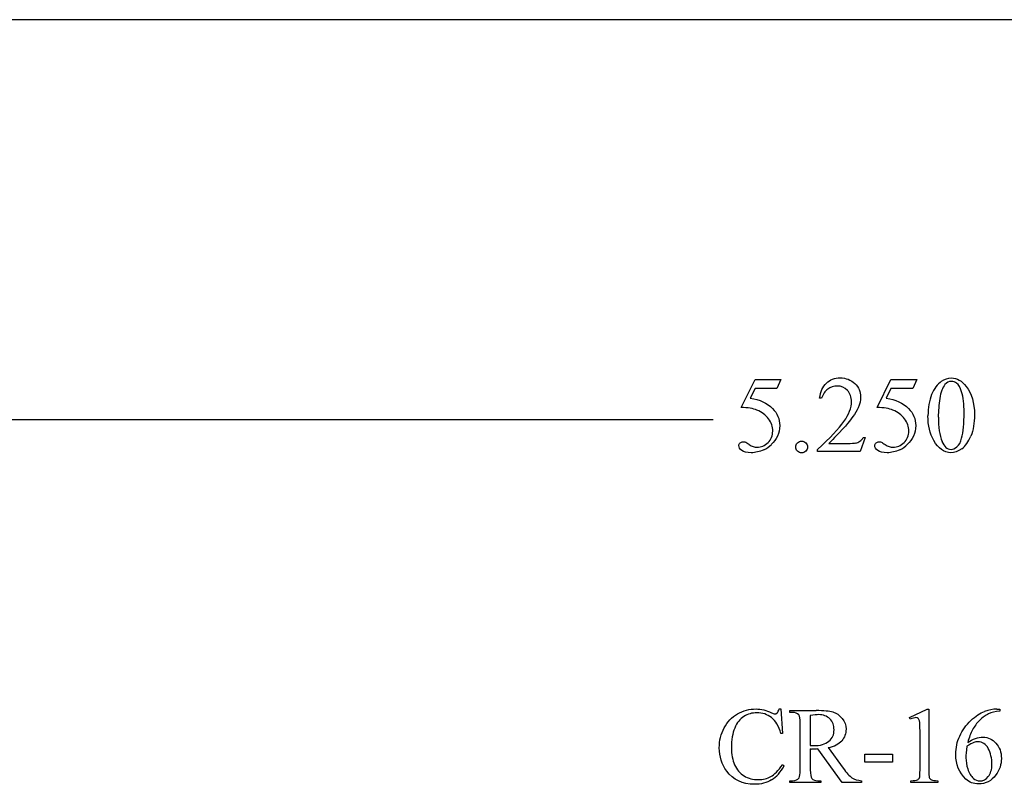
# Model space of a CAD drawing. Units: inches. Extents: x 0.21 to 7.73, y -1.78 to 3.88.
# Drawn here: x 2.25 to 3.77, y 1.98 to 3.16 of the extents above; entities that cross this region are included whole.
import ezdxf

# ---------------------------------------------------------------- set-up
doc = ezdxf.new("R2010")
doc.units = ezdxf.units.IN
doc.header["$MEASUREMENT"] = 0
doc.layers.add('MMCR-164 v1_0', color=7, linetype='Continuous')

msp = doc.modelspace()

# ---------------------------------------------------------------- linework, layer by layer
at = {"layer": 'MMCR-164 v1_0'}
for p, q in [((5.6805, 3.1637), (1.5695, 3.1637)), ((3.3631, 2.5659), (3.3844, 2.6091)), ((3.3844, 2.6091), (3.4242, 2.6091)), ((3.4242, 2.6091), (3.4178, 2.5952)), ((3.5728, 2.5659), (3.5941, 2.6091)), ((3.5941, 2.6091), (3.634, 2.6091)), ((3.634, 2.6091), (3.6276, 2.5952)), ((3.3844, 2.5952), (3.3771, 2.5802)), ((3.4178, 2.5952), (3.3844, 2.5952)), ((3.5941, 2.5952), (3.5868, 2.5802)), ((3.6276, 2.5952), (3.5941, 2.5952)), ((3.487, 2.58), (3.484, 2.58)), ((1, 2.547), (3.32, 2.547)), ((3.4983, 2.5103), (3.5273, 2.5103)), ((3.5541, 2.5194), (3.5464, 2.498)), ((3.5511, 2.5194), (3.5541, 2.5194)), ((3.4808, 2.498), (3.4808, 2.501)), ((3.5464, 2.498), (3.4808, 2.498)), ((3.4215, 2.1009), (3.4243, 2.1009)), ((3.4243, 2.1009), (3.4269, 2.0631)), ((3.4381, 2.0984), (3.4786, 2.0984)), ((3.4381, 2.0953), (3.4381, 2.0984)), ((3.6227, 2.0875), (3.6497, 2.1007)), ((3.6497, 2.1007), (3.6524, 2.1007)), ((3.6524, 2.1007), (3.6524, 2.0068)), ((3.7574, 2.1007), (3.7622, 2.1007)), ((3.7622, 2.1007), (3.7622, 2.0976)), ((3.4423, 2.0953), (3.4381, 2.0953)), ((3.4697, 2.0906), (3.4697, 2.0444)), ((3.6239, 2.0849), (3.6227, 2.0875)), ((3.4541, 2.0069), (3.4541, 2.0787)), ((3.6389, 2.0068), (3.6389, 2.0668)), ((3.4269, 2.0631), (3.4243, 2.0631)), ((3.4697, 2.0392), (3.4697, 2.0069)), ((3.519, 1.9873), (3.4813, 2.0392)), ((3.4974, 2.0413), (3.5204, 2.0095)), ((3.5539, 2.0187), (3.5539, 2.0311)), ((3.5539, 2.0311), (3.5963, 2.0311)), ((3.5963, 2.0311), (3.5963, 2.0187)), ((3.4269, 2.015), (3.4294, 2.0133)), ((3.5963, 2.0187), (3.5539, 2.0187)), ((3.4381, 1.9873), (3.4381, 1.9903)), ((3.4381, 1.9903), (3.4423, 1.9903)), ((3.4813, 1.9903), (3.4857, 1.9903)), ((3.4857, 1.9903), (3.4857, 1.9873)), ((3.5486, 1.9903), (3.5486, 1.9873)), ((3.6247, 1.9873), (3.6247, 1.9903)), ((3.6665, 1.9903), (3.6665, 1.9873)), ((3.4857, 1.9873), (3.4381, 1.9873)), ((3.5486, 1.9873), (3.519, 1.9873)), ((3.6665, 1.9873), (3.6247, 1.9873))]:
    msp.add_line(p, q, dxfattribs=at)
for centre, major_axis, ratio, start_param, end_param in [((13.4062, -15.5099), (-9.7306, 18.1182), 0.040389, 0.004972, 0.032788), ((32.0264, -23.5651), (28.3596, -26.1664), 0.036034, 3.154722, 3.174828), ((-54.838, -25.532), (58.446, 28.0845), 0.014898, 0.013363, 0.028253), ((22.2404, 30.2446), (-18.5533, -27.7502), 0.030993, 6.236862, 6.261537), ((-5.6779, 25.1688), (-9.3758, 22.6696), 0.032886, 3.149037, 3.174623), ((4.1996, 1.757), (0.8309, -0.7552), 0.014298, 3.028605, 3.102275), ((-0.9824, 9.8465), (-4.3837, 7.3441), 0.072545, 3.135081, 3.158723), ((0.9046, 7.653), (2.6397, -5.1405), 0.052348, 6.267422, 6.290359), ((-23.9247, 48.7336), (-27.5358, 46.2312), 0.028925, 3.139024, 3.148448), ((-5.4438, -0.3842), (8.9559, 2.4745), 0.022314, 0.034981, 0.080585), ((-0.0389, -7.6955), (3.8098, 9.7937), 0.057328, 0.022297, 0.049427), ((0.0174, -1.8767), (-3.4335, -3.9694), 0.042702, 3.135905, 3.178513), ((-5.4075, -13.1289), (8.9185, 15.2219), 0.040601, 6.268885, 6.292768), ((4.2259, -8.3515), (0.4695, -10.4479), 0.052269, 3.163494, 3.189028), ((6.7504, -4.4442), (3.0122, -6.5314), 0.066994, 3.191992, 3.222723), ((-66.805, 44.4661), (70.3256, -42.4107), 0.0167, 6.265664, 6.280108), ((3.4244, 2.0633), (0.0633, -0.0201), 0.21377, 5.574858, 5.633783), ((6.4632, 19.0165), (-3.0646, -17.0221), 0.025853, 0.021253, 0.054025), ((-15.4686, 55.8845), (-18.8708, 53.8966), 0.026084, 3.147328, 3.164505), ((1.4319, 10.1772), (2.0193, -8.1832), 0.01311, 0.011819, 0.053079), ((14.5562, 10.398), (11.0274, 8.3986), 0.036357, 3.154959, 3.179943)]:
    msp.add_ellipse(centre, major_axis=major_axis, ratio=ratio, start_param=start_param, end_param=end_param, dxfattribs=at)
for points in [[(3.484, 2.58), (3.4854, 2.5901), (3.4889, 2.5979), (3.4945, 2.6033)], [(3.6773, 2.601), (3.6734, 2.5964), (3.6707, 2.5893), (3.6693, 2.5796)], [(3.703, 2.5899), (3.701, 2.5962), (3.6984, 2.6006), (3.6953, 2.6033)], [(3.4967, 2.594), (3.4923, 2.5909), (3.4891, 2.5862), (3.487, 2.58)], [(3.3771, 2.5802), (3.3916, 2.5781), (3.403, 2.5727), (3.4115, 2.5641)], [(3.5868, 2.5802), (3.6013, 2.5781), (3.6128, 2.5727), (3.6213, 2.5641)], [(3.6693, 2.5796), (3.6679, 2.5699), (3.6671, 2.5603), (3.6671, 2.5508)], [(3.3874, 2.5616), (3.3814, 2.5641), (3.3733, 2.5655), (3.3631, 2.5659)], [(3.4053, 2.5482), (3.4009, 2.554), (3.395, 2.5585), (3.3874, 2.5616)], [(3.5434, 2.5653), (3.5394, 2.5565), (3.5328, 2.5471), (3.5237, 2.5372)], [(3.615, 2.5482), (3.6107, 2.554), (3.6048, 2.5585), (3.5972, 2.5616)], [(3.66, 2.5148), (3.6541, 2.5253), (3.6511, 2.538), (3.6511, 2.5529)], [(3.5237, 2.5372), (3.5101, 2.5224), (3.5017, 2.5134), (3.4983, 2.5103)], [(3.4188, 2.5217), (3.4164, 2.5167), (3.4135, 2.5124), (3.4099, 2.509)], [(3.4498, 2.5112), (3.4516, 2.513), (3.4537, 2.5139), (3.4562, 2.5139)], [(3.5273, 2.5103), (3.5332, 2.5103), (3.5373, 2.5106), (3.5397, 2.511)], [(3.5461, 2.5137), (3.548, 2.515), (3.5497, 2.5169), (3.5511, 2.5194)], [(3.6959, 2.5051), (3.6991, 2.5078), (3.7015, 2.5122), (3.7031, 2.5185)], [(3.4184, 2.0948), (3.4198, 2.0962), (3.4209, 2.0983), (3.4215, 2.1009)], [(3.7622, 2.0976), (3.7549, 2.0969), (3.7491, 2.0955), (3.7445, 2.0933)], [(3.3368, 2.0717), (3.3418, 2.081), (3.3486, 2.0881), (3.3573, 2.0933)], [(3.4541, 2.0787), (3.4541, 2.0857), (3.4533, 2.09), (3.4518, 2.0917)], [(3.6381, 2.0824), (3.6377, 2.0841), (3.637, 2.0854), (3.636, 2.0862)], [(3.6389, 2.0668), (3.6389, 2.0749), (3.6386, 2.0801), (3.6381, 2.0824)], [(3.731, 2.0835), (3.7265, 2.079), (3.7228, 2.0741), (3.7199, 2.0687)], [(3.7217, 2.049), (3.7193, 2.0481), (3.7158, 2.0462), (3.7112, 2.0433)], [(3.3529, 2.0148), (3.3561, 2.0074), (3.3609, 2.0018), (3.3674, 1.9978)], [(3.4697, 2.0069), (3.4697, 1.9999), (3.4705, 1.9956), (3.472, 1.9939)], [(3.5204, 2.0095), (3.5256, 2.0022), (3.5301, 1.9973), (3.5339, 1.9949)], [(3.638, 1.9948), (3.6386, 1.9962), (3.6389, 2.0002), (3.6389, 2.0068)], [(3.6524, 2.0068), (3.6524, 2.0006), (3.6527, 1.9967), (3.6532, 1.9952)], [(3.7126, 2.0084), (3.7146, 2.0022), (3.7174, 1.9973), (3.7213, 1.9937)], [(3.4423, 1.9903), (3.447, 1.9903), (3.4503, 1.9918), (3.4523, 1.9949)], [(3.472, 1.9939), (3.4741, 1.9915), (3.4772, 1.9903), (3.4813, 1.9903)], [(3.6247, 1.9903), (3.6299, 1.9904), (3.6333, 1.9909), (3.6348, 1.9916)], [(3.6348, 1.9916), (3.6364, 1.9924), (3.6374, 1.9935), (3.638, 1.9948)], [(3.6532, 1.9952), (3.6537, 1.9937), (3.6548, 1.9925), (3.6565, 1.9917)], [(3.6565, 1.9917), (3.6581, 1.9909), (3.6614, 1.9904), (3.6665, 1.9903)]]:
    msp.add_open_spline(points, degree=3, dxfattribs=at)
for points, knots in [([(3.4945, 2.6033), (3.5002, 2.6087), (3.5072, 2.6114), (3.5157, 2.6114), (3.5247, 2.6114), (3.5323, 2.6085), (3.5383, 2.6027), (3.5443, 2.5969), (3.5473, 2.5901), (3.5473, 2.5822), (3.5473, 2.5766), (3.546, 2.571), (3.5434, 2.5653)], [8, 8, 8, 8, 9, 9, 9, 10, 10, 10, 11, 11, 11, 12, 12, 12, 12]), ([(3.5269, 2.592), (3.5225, 2.5966), (3.5174, 2.5988), (3.5114, 2.5988), (3.5059, 2.5988), (3.501, 2.5972), (3.4967, 2.594)], [3, 3, 3, 3, 4, 4, 4, 5, 5, 5, 5]), ([(3.6721, 2.6061), (3.677, 2.6096), (3.6821, 2.6114), (3.6873, 2.6114), (3.6958, 2.6114), (3.7035, 2.607), (3.7102, 2.5983)], [2, 2, 2, 2, 3, 3, 3, 4, 4, 4, 4]), ([(3.6953, 2.6033), (3.6931, 2.6051), (3.6904, 2.606), (3.6872, 2.606), (3.6835, 2.606), (3.6802, 2.6043), (3.6773, 2.601)], [7, 7, 7, 7, 8, 8, 8, 9, 9, 9, 9]), ([(3.7102, 2.5983), (3.7187, 2.5876), (3.7229, 2.573), (3.7229, 2.5546), (3.7229, 2.5417), (3.7211, 2.5307), (3.7174, 2.5217)], [4, 4, 4, 4, 5, 5, 5, 6, 6, 6, 6]), ([(3.4808, 2.501), (3.5001, 2.5186), (3.5137, 2.533), (3.5294, 2.5552), (3.5333, 2.5654), (3.5333, 2.5747), (3.5333, 2.5817), (3.5312, 2.5875), (3.5269, 2.592)], [0, 0, 0, 0, 1, 1, 2, 2, 2, 3, 3, 3, 3]), ([(3.7031, 2.5185), (3.7056, 2.5279), (3.7069, 2.5411), (3.7069, 2.5582), (3.7069, 2.5709), (3.7056, 2.5814), (3.703, 2.5899)], [4, 4, 4, 4, 5, 5, 5, 6, 6, 6, 6]), ([(3.4115, 2.5641), (3.4188, 2.5567), (3.4224, 2.5479), (3.4224, 2.5379), (3.4224, 2.532), (3.4212, 2.5266), (3.4188, 2.5217)], [1, 1, 1, 1, 2, 2, 2, 3, 3, 3, 3]), ([(3.6213, 2.5641), (3.6285, 2.5567), (3.6322, 2.5479), (3.6322, 2.5379), (3.6322, 2.532), (3.631, 2.5266), (3.6262, 2.5167), (3.6232, 2.5124), (3.6196, 2.509)], [1, 1, 1, 1, 2, 2, 2, 3, 3, 4, 4, 4, 4]), ([(3.4045, 2.5117), (3.4093, 2.5165), (3.4117, 2.5224), (3.4117, 2.5294), (3.4117, 2.5361), (3.4096, 2.5423), (3.4053, 2.5482)], [14, 14, 14, 14, 15, 15, 15, 16, 16, 16, 16]), ([(3.6143, 2.5117), (3.6191, 2.5165), (3.6215, 2.5224), (3.6215, 2.5294), (3.6215, 2.5361), (3.6193, 2.5423), (3.615, 2.5482)], [14, 14, 14, 14, 15, 15, 15, 16, 16, 16, 16]), ([(3.3639, 2.4994), (3.3609, 2.5017), (3.3594, 2.5042), (3.3594, 2.5069), (3.3594, 2.5084), (3.36, 2.5098), (3.3613, 2.511)], [7, 7, 7, 7, 8, 8, 8, 9, 9, 9, 9]), ([(3.3613, 2.511), (3.3625, 2.5121), (3.3641, 2.5127), (3.366, 2.5127), (3.3674, 2.5127), (3.3687, 2.5125), (3.3697, 2.5121)], [9, 9, 9, 9, 10, 10, 10, 11, 11, 11, 11]), ([(3.3752, 2.5087), (3.3793, 2.5059), (3.3834, 2.5044), (3.3876, 2.5044), (3.394, 2.5044), (3.3996, 2.5069), (3.4045, 2.5117)], [12, 12, 12, 12, 13, 13, 13, 14, 14, 14, 14]), ([(3.4498, 2.4983), (3.448, 2.5001), (3.4471, 2.5023), (3.4471, 2.5048), (3.4471, 2.5073), (3.448, 2.5095), (3.4498, 2.5112)], [5, 5, 5, 5, 6, 6, 6, 7, 7, 7, 7]), ([(3.4562, 2.5139), (3.4588, 2.5139), (3.461, 2.513), (3.4644, 2.5094), (3.4653, 2.5073), (3.4653, 2.5023), (3.4644, 2.5001), (3.4627, 2.4983)], [0, 0, 0, 0, 1, 1, 2, 2, 3, 3, 3, 3]), ([(3.6076, 2.5005), (3.6013, 2.4975), (3.5948, 2.496), (3.5882, 2.496), (3.5816, 2.496), (3.5767, 2.4971), (3.5707, 2.5017), (3.5691, 2.5042), (3.5691, 2.5069), (3.5691, 2.5084), (3.5698, 2.5098), (3.571, 2.511)], [5, 5, 5, 5, 6, 6, 6, 7, 7, 8, 8, 8, 9, 9, 9, 9]), ([(3.571, 2.511), (3.5723, 2.5121), (3.5739, 2.5127), (3.5758, 2.5127), (3.5772, 2.5127), (3.5784, 2.5125), (3.5806, 2.5116), (3.5824, 2.5105), (3.585, 2.5087)], [9, 9, 9, 9, 10, 10, 10, 11, 11, 12, 12, 12, 12]), ([(3.585, 2.5087), (3.5891, 2.5059), (3.5932, 2.5044), (3.5974, 2.5044), (3.6038, 2.5044), (3.6094, 2.5069), (3.6143, 2.5117)], [12, 12, 12, 12, 13, 13, 13, 14, 14, 14, 14]), ([(3.7032, 2.5021), (3.6974, 2.498), (3.6918, 2.496), (3.6865, 2.496), (3.6759, 2.496), (3.6671, 2.5023), (3.66, 2.5148)], [7, 7, 7, 7, 8, 8, 8, 9, 9, 9, 9]), ([(3.6728, 2.5134), (3.6759, 2.5052), (3.6806, 2.5012), (3.6867, 2.5012), (3.6897, 2.5012), (3.6927, 2.5025), (3.6959, 2.5051)], [1, 1, 1, 1, 2, 2, 2, 3, 3, 3, 3]), ([(3.3978, 2.5005), (3.3915, 2.4975), (3.3851, 2.496), (3.3785, 2.496), (3.3718, 2.496), (3.367, 2.4971), (3.3639, 2.4994)], [5, 5, 5, 5, 6, 6, 6, 7, 7, 7, 7]), ([(3.4627, 2.4983), (3.4609, 2.4966), (3.4587, 2.4957), (3.4562, 2.4957), (3.4537, 2.4957), (3.4516, 2.4966), (3.4498, 2.4983)], [3, 3, 3, 3, 4, 4, 4, 5, 5, 5, 5]), ([(3.3573, 2.0933), (3.366, 2.0984), (3.3756, 2.1009), (3.3859, 2.1009), (3.3939, 2.1009), (3.4018, 2.0989), (3.4097, 2.095)], [17, 17, 17, 17, 18, 18, 18, 19, 19, 19, 19]), ([(3.7001, 2.0592), (3.7041, 2.0682), (3.7098, 2.0761), (3.7246, 2.09), (3.7317, 2.0947), (3.7385, 2.0971)], [12, 12, 12, 12, 13, 13, 14, 14, 14, 14]), ([(3.4243, 2.0631), (3.4209, 2.0744), (3.4161, 2.0826), (3.4035, 2.0925), (3.396, 2.095), (3.3872, 2.095), (3.3798, 2.095), (3.3732, 2.0931), (3.3613, 2.0857), (3.3566, 2.0797), (3.3497, 2.0633), (3.348, 2.0531), (3.348, 2.0409), (3.348, 2.0309), (3.3496, 2.0222), (3.3529, 2.0148)], [0, 0, 0, 0, 1, 1, 2, 2, 2, 3, 3, 4, 4, 5, 5, 5, 6, 6, 6, 6]), ([(3.4097, 2.095), (3.4119, 2.0938), (3.4136, 2.0932), (3.4146, 2.0932), (3.416, 2.0932), (3.4173, 2.0937), (3.4184, 2.0948)], [19, 19, 19, 19, 20, 20, 20, 21, 21, 21, 21]), ([(3.4983, 2.0512), (3.5037, 2.0558), (3.5063, 2.0616), (3.5063, 2.0687), (3.5063, 2.0757), (3.5042, 2.0813), (3.4955, 2.09), (3.4897, 2.0921), (3.4826, 2.0921), (3.4794, 2.0921), (3.4751, 2.0916), (3.4697, 2.0906)], [3, 3, 3, 3, 4, 4, 4, 5, 5, 6, 6, 6, 7, 7, 7, 7]), ([(3.5189, 2.0863), (3.5228, 2.0817), (3.5248, 2.0762), (3.5248, 2.0698), (3.5248, 2.0629), (3.5226, 2.057), (3.5181, 2.052)], [21, 21, 21, 21, 22, 22, 22, 23, 23, 23, 23]), ([(3.636, 2.0862), (3.635, 2.0871), (3.6338, 2.0875), (3.6324, 2.0875), (3.6303, 2.0875), (3.6275, 2.0866), (3.6239, 2.0849)], [12, 12, 12, 12, 13, 13, 13, 14, 14, 14, 14]), ([(3.3407, 2.0052), (3.3331, 2.0154), (3.3293, 2.0273), (3.3293, 2.0411), (3.3293, 2.0522), (3.3318, 2.0624), (3.3368, 2.0717)], [14, 14, 14, 14, 15, 15, 15, 16, 16, 16, 16]), ([(3.4697, 2.0444), (3.4708, 2.0444), (3.4717, 2.0444), (3.4732, 2.0443), (3.4738, 2.0443), (3.4743, 2.0443), (3.4849, 2.0443), (3.4929, 2.0466), (3.4983, 2.0512)], [0, 0, 0, 0, 1, 1, 2, 2, 2, 3, 3, 3, 3]), ([(3.7097, 1.9928), (3.6993, 2.0026), (3.6941, 2.0153), (3.6941, 2.0309), (3.6941, 2.0408), (3.6961, 2.0503), (3.7001, 2.0592)], [10, 10, 10, 10, 11, 11, 11, 12, 12, 12, 12]), ([(3.7126, 2.0493), (3.7205, 2.0547), (3.7283, 2.0574), (3.7363, 2.0574), (3.7439, 2.0574), (3.7504, 2.0543), (3.756, 2.0482)], [4, 4, 4, 4, 5, 5, 5, 6, 6, 6, 6]), ([(3.4813, 2.0392), (3.4786, 2.0391), (3.4763, 2.0391), (3.4745, 2.0391), (3.4738, 2.0391), (3.4731, 2.0391), (3.4723, 2.0391)], [0, 0, 0, 0, 1, 1, 1, 2, 2, 2, 2]), ([(3.7112, 2.0433), (3.7102, 2.0359), (3.7097, 2.03), (3.7097, 2.0254), (3.7097, 2.0202), (3.7107, 2.0145), (3.7126, 2.0084)], [0, 0, 0, 0, 1, 1, 1, 2, 2, 2, 2]), ([(3.7213, 1.9937), (3.7241, 1.9912), (3.7274, 1.9899), (3.7314, 1.9899), (3.7362, 1.9899), (3.7404, 1.9921), (3.7479, 2.0011), (3.7498, 2.0075), (3.7498, 2.0158), (3.7498, 2.0251), (3.7479, 2.0332), (3.7442, 2.04)], [3, 3, 3, 3, 4, 4, 4, 5, 5, 6, 6, 6, 7, 7, 7, 7]), ([(3.7442, 2.04), (3.7405, 2.0469), (3.7352, 2.0503), (3.7284, 2.0503), (3.7263, 2.0503), (3.7241, 2.0498), (3.7217, 2.049)], [7, 7, 7, 7, 8, 8, 8, 9, 9, 9, 9]), ([(3.756, 2.0482), (3.7616, 2.0421), (3.7644, 2.0342), (3.7644, 2.0246), (3.7644, 2.0153), (3.7616, 2.0069), (3.7559, 1.9992)], [6, 6, 6, 6, 7, 7, 7, 8, 8, 8, 8]), ([(3.4099, 1.9916), (3.4025, 1.987), (3.3936, 1.9847), (3.3834, 1.9847), (3.365, 1.9847), (3.3508, 1.9916), (3.3407, 2.0052)], [12, 12, 12, 12, 13, 13, 13, 14, 14, 14, 14]), ([(3.3674, 1.9978), (3.3739, 1.9939), (3.3813, 1.9919), (3.3896, 1.9919), (3.3968, 1.9919), (3.4032, 1.9935), (3.4087, 1.9966)], [7, 7, 7, 7, 8, 8, 8, 9, 9, 9, 9]), ([(3.7559, 1.9992), (3.7492, 1.9899), (3.7402, 1.9853), (3.7291, 1.9853), (3.7215, 1.9853), (3.715, 1.9878), (3.7097, 1.9928)], [8, 8, 8, 8, 9, 9, 9, 10, 10, 10, 10])]:
    msp.add_open_spline(points, degree=3, knots=knots, dxfattribs=at)

doc.saveas('drawing.dxf')
